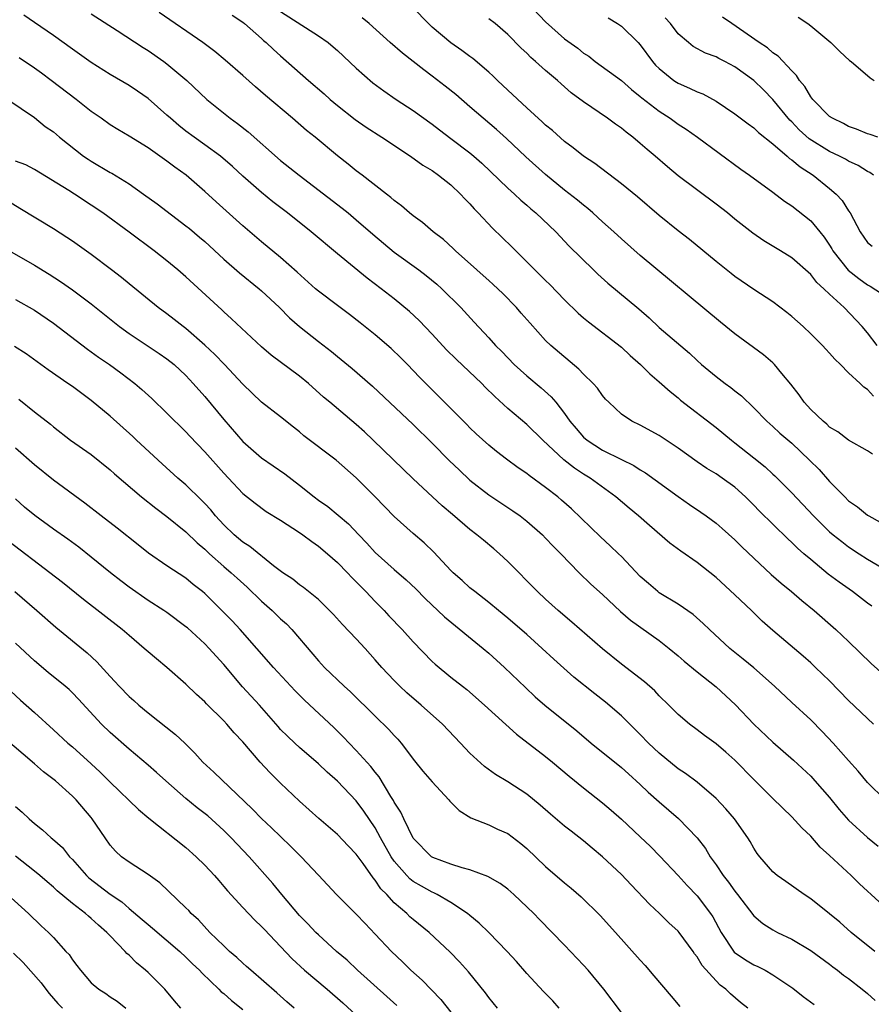
# Model space of a CAD drawing. Units: inches. Extents: x 2583000 to 2586000, y 1542000 to 1545000.
# Drawn here: x 2584163 to 2584253, y 1542667 to 1542771 of the extents above; entities that cross this region are included whole.
import ezdxf

# ---------------------------------------------------------------- set-up
doc = ezdxf.new("R2010")
doc.units = ezdxf.units.IN
doc.header["$MEASUREMENT"] = 0
doc.layers.add('LD25831542_2ft', color=9, linetype='Continuous')

msp = doc.modelspace()

# ---------------------------------------------------------------- linework, layer by layer
at = {"layer": 'LD25831542_2ft'}
for points, elevation in [([(2584217, 1542773.28), (2584219, 1542771.19), (2584221, 1542769.41), (2584222.4, 1542768.4), (2584223, 1542767.9), (2584223.55, 1542767.55), (2584224.24, 1542767), (2584227, 1542764.98), (2584228.06, 1542764.06), (2584229, 1542763.32), (2584229.16, 1542763.16), (2584231, 1542761.75), (2584232.17, 1542761), (2584233, 1542760.4), (2584233.85, 1542759.85), (2584235.05, 1542759), (2584239.63, 1542755.63), (2584240.52, 1542755), (2584243, 1542753.19), (2584244.24, 1542752.24), (2584245, 1542751.74), (2584247, 1542750.16), (2584247.97, 1542749), (2584248.43, 1542748.43), (2584249, 1542747.59), (2584249.23, 1542747.23), (2584249.35, 1542747), (2584250.96, 1542744.96), (2584252.07, 1542744.07), (2584253, 1542743.42), (2584253.29, 1542743.28), (2584254.48, 1542742.48)], 7922), ([(2584253.63, 1542697), (2584251, 1542699.51), (2584249, 1542701.58), (2584247.52, 1542703), (2584247, 1542703.48), (2584246.19, 1542704.19), (2584243, 1542706.9), (2584241.89, 1542707.89), (2584240.75, 1542709), (2584239, 1542710.65), (2584237, 1542712.48), (2584235, 1542714.08), (2584233.27, 1542715.27), (2584232.13, 1542716.13), (2584229.97, 1542717.97), (2584228.8, 1542719), (2584227.81, 1542719.81), (2584226.42, 1542721), (2584223.7, 1542723), (2584223, 1542723.42), (2584222.04, 1542724.04), (2584220.92, 1542724.92), (2584218.69, 1542727), (2584217, 1542728.65), (2584215, 1542730.35), (2584213.62, 1542731.62), (2584212.61, 1542732.61), (2584212.25, 1542733), (2584209.54, 1542735.54), (2584208.53, 1542736.53), (2584207, 1542738.21), (2584205.63, 1542739.63), (2584204.6, 1542740.6), (2584203, 1542741.93), (2584201.64, 1542743), (2584200.13, 1542744.13), (2584197, 1542746.67), (2584194.23, 1542749), (2584191.72, 1542751), (2584190.19, 1542752.19), (2584189, 1542753.15), (2584187, 1542754.89), (2584185.91, 1542755.91), (2584184.66, 1542757), (2584183, 1542758.21), (2584181.87, 1542759), (2584181, 1542759.65), (2584180.24, 1542760.24), (2584179.36, 1542761), (2584179, 1542761.35), (2584177, 1542763.1), (2584175.88, 1542763.88), (2584175, 1542764.45), (2584173, 1542765.63), (2584171, 1542766.9), (2584169.77, 1542767.77), (2584169, 1542768.3), (2584167, 1542769.75), (2584165, 1542771.14), (2584163.88, 1542771.88)], 7906), ([(2584171, 1542772.04), (2584173.72, 1542770.28), (2584176.47, 1542768.47), (2584177, 1542768.15), (2584178.66, 1542767), (2584179, 1542766.75), (2584181.09, 1542765), (2584183.22, 1542763), (2584185.69, 1542761), (2584186.46, 1542760.46), (2584187.57, 1542759.57), (2584191, 1542756.56), (2584192.95, 1542755), (2584197.51, 1542751.51), (2584198.13, 1542751), (2584199, 1542750.29), (2584200.76, 1542748.76), (2584203, 1542746.87), (2584205.59, 1542745), (2584206.39, 1542744.39), (2584207.49, 1542743.49), (2584208.03, 1542743), (2584210.04, 1542741), (2584211.45, 1542739.45), (2584213, 1542737.8), (2584213.71, 1542737), (2584214.36, 1542736.36), (2584215.66, 1542735), (2584217, 1542733.78), (2584218.53, 1542732.53), (2584219.59, 1542731.59), (2584220.08, 1542731), (2584221, 1542729.83), (2584221.57, 1542729), (2584222.22, 1542728.22), (2584223, 1542727.33), (2584223.37, 1542727), (2584225, 1542725.96), (2584227, 1542724.95), (2584228.31, 1542724.31), (2584229, 1542723.85), (2584229.55, 1542723.55), (2584233, 1542721.05), (2584234.2, 1542720.2), (2584235.4, 1542719.4), (2584235.95, 1542719), (2584237, 1542718.22), (2584237.66, 1542717.66), (2584239, 1542716.46), (2584239.74, 1542715.74), (2584241, 1542714.53), (2584242.82, 1542712.82), (2584243.88, 1542711.88), (2584244.96, 1542711), (2584246.06, 1542710.06), (2584247.38, 1542709), (2584249.67, 1542707), (2584251, 1542705.74), (2584253.39, 1542703.39), (2584256.06, 1542701)], 7908), ([(2584253.45, 1542709.45), (2584253, 1542709.78), (2584251.4, 1542711), (2584249.99, 1542711.99), (2584248.86, 1542712.86), (2584247, 1542714.38), (2584246.28, 1542715), (2584245.6, 1542715.6), (2584245, 1542716.19), (2584244.57, 1542716.57), (2584241.55, 1542719.55), (2584241, 1542720.13), (2584240.12, 1542721), (2584239, 1542722.04), (2584237.66, 1542723), (2584237, 1542723.43), (2584236.02, 1542724.02), (2584235, 1542724.71), (2584233, 1542726.16), (2584231, 1542727.49), (2584229, 1542728.59), (2584228.12, 1542729), (2584227, 1542729.76), (2584225.66, 1542731), (2584225.33, 1542731.33), (2584225, 1542731.72), (2584224.48, 1542732.48), (2584224.02, 1542733), (2584223, 1542733.98), (2584222.51, 1542734.51), (2584219.56, 1542737), (2584219, 1542737.54), (2584217.35, 1542739.35), (2584216.43, 1542740.43), (2584215.91, 1542741), (2584214.48, 1542742.48), (2584213.46, 1542743.45), (2584213, 1542743.86), (2584212.41, 1542744.41), (2584211.73, 1542745), (2584209.49, 1542747), (2584209.24, 1542747.24), (2584208.2, 1542748.2), (2584207.11, 1542749), (2584205.99, 1542749.99), (2584205, 1542750.7), (2584204.63, 1542751), (2584203.76, 1542751.77), (2584203, 1542752.31), (2584202.65, 1542752.65), (2584202.18, 1542753), (2584199.62, 1542755), (2584199, 1542755.46), (2584198.15, 1542756.15), (2584197, 1542757.04), (2584194.64, 1542759), (2584193.73, 1542759.73), (2584192.27, 1542761), (2584189.41, 1542763.41), (2584188.34, 1542764.34), (2584187, 1542765.54), (2584185.15, 1542767.15), (2584184.05, 1542768.05), (2584182.77, 1542769), (2584178.17, 1542772.17)], 7910), ([(2584185.9, 1542771.9), (2584187, 1542771.16), (2584187.2, 1542771), (2584189, 1542769.42), (2584189.21, 1542769.21), (2584189.49, 1542769), (2584190.26, 1542768.26), (2584191, 1542767.59), (2584193.94, 1542765), (2584195.59, 1542763.59), (2584196.23, 1542763), (2584197, 1542762.35), (2584198.87, 1542760.87), (2584200.05, 1542760.05), (2584201.68, 1542759), (2584204.71, 1542757), (2584206.04, 1542756.04), (2584207, 1542755.48), (2584207.68, 1542755), (2584209, 1542753.97), (2584210.02, 1542753), (2584210.48, 1542752.48), (2584211, 1542751.95), (2584211.44, 1542751.44), (2584211.88, 1542751), (2584213.4, 1542749.4), (2584215.43, 1542747.43), (2584219, 1542743.86), (2584219.44, 1542743.44), (2584221, 1542741.84), (2584222.43, 1542740.43), (2584223, 1542739.93), (2584223.51, 1542739.51), (2584227, 1542736.81), (2584227.93, 1542735.93), (2584229.01, 1542735), (2584230.01, 1542734.01), (2584231, 1542733.17), (2584232.14, 1542732.14), (2584233, 1542731.46), (2584233.24, 1542731.24), (2584237, 1542728.35), (2584238.63, 1542727), (2584239, 1542726.73), (2584241, 1542725.15), (2584242.18, 1542724.18), (2584243, 1542723.4), (2584243.22, 1542723.22), (2584245, 1542721.45), (2584247.29, 1542719), (2584249, 1542717.32), (2584249.38, 1542717), (2584250.28, 1542716.28), (2584251, 1542715.74), (2584252.13, 1542715), (2584253, 1542714.44), (2584255.47, 1542713)], 7912), ([(2584191, 1542772.28), (2584195, 1542769.73), (2584196.02, 1542769), (2584196.55, 1542768.55), (2584197, 1542768.15), (2584199, 1542766.29), (2584200.76, 1542764.76), (2584201.9, 1542763.9), (2584203.22, 1542763), (2584205, 1542761.82), (2584207, 1542760.37), (2584207.78, 1542759.78), (2584209, 1542758.88), (2584211, 1542757.35), (2584211.41, 1542757), (2584212.25, 1542756.25), (2584215, 1542753.62), (2584215.7, 1542753), (2584216.37, 1542752.37), (2584217, 1542751.84), (2584217.44, 1542751.44), (2584217.98, 1542751), (2584220.06, 1542749), (2584221.5, 1542747.5), (2584224.04, 1542745), (2584224.52, 1542744.52), (2584225.58, 1542743.58), (2584228.86, 1542740.86), (2584229.93, 1542739.93), (2584231, 1542738.92), (2584234.18, 1542736.18), (2584235, 1542735.42), (2584235.48, 1542735), (2584237, 1542733.74), (2584237.97, 1542733), (2584238.57, 1542732.57), (2584239, 1542732.2), (2584239.68, 1542731.68), (2584241, 1542730.4), (2584242.35, 1542729), (2584243, 1542728.43), (2584243.74, 1542727.74), (2584245, 1542726.68), (2584246.89, 1542724.89), (2584247.89, 1542723.89), (2584249, 1542722.65), (2584250.59, 1542721), (2584251, 1542720.6), (2584251.95, 1542719.95), (2584253, 1542719.08), (2584253.13, 1542719), (2584254.35, 1542718.35)], 7914), ([(2584253.65, 1542731.65), (2584253, 1542732.36), (2584252.6, 1542732.6), (2584252.21, 1542733), (2584251, 1542734.13), (2584250.14, 1542735), (2584249.55, 1542735.55), (2584249, 1542736.2), (2584248.6, 1542736.6), (2584248.26, 1542737), (2584247, 1542738.24), (2584246.19, 1542739), (2584245, 1542740.08), (2584244.49, 1542740.49), (2584243, 1542741.6), (2584241, 1542742.92), (2584239, 1542744.29), (2584238.6, 1542744.6), (2584237, 1542745.87), (2584234.19, 1542748.19), (2584233, 1542749.11), (2584231, 1542750.74), (2584228.69, 1542752.69), (2584227, 1542754.09), (2584224.21, 1542756.21), (2584223, 1542757), (2584221.9, 1542757.9), (2584221, 1542758.56), (2584219.71, 1542759.71), (2584219, 1542760.29), (2584218.64, 1542760.64), (2584217, 1542762.11), (2584215, 1542763.96), (2584213.9, 1542765), (2584213.45, 1542765.45), (2584213, 1542765.86), (2584211.31, 1542767.31), (2584211, 1542767.53), (2584210.16, 1542768.16), (2584208.98, 1542768.98), (2584207, 1542770.64), (2584206.62, 1542771), (2584205, 1542772.66)], 7918), ([(2584254.09, 1542759), (2584253.29, 1542759.29), (2584253, 1542759.37), (2584251.85, 1542759.85), (2584251, 1542760.15), (2584250.45, 1542760.45), (2584249.29, 1542761), (2584249, 1542761.21), (2584247.21, 1542763), (2584247, 1542763.26), (2584246.37, 1542764.37), (2584245.82, 1542765), (2584245.51, 1542765.51), (2584245, 1542766), (2584243.56, 1542767.56), (2584243, 1542767.93), (2584242.43, 1542768.43), (2584241.57, 1542769), (2584238.68, 1542771), (2584237.69, 1542771.69)], 7928), ([(2584245.67, 1542771.67), (2584246.7, 1542771), (2584247, 1542770.78), (2584249.13, 1542769), (2584250.06, 1542768.06), (2584251.11, 1542767.11), (2584251.26, 1542767), (2584253.28, 1542765.28), (2584253.72, 1542765)], 7930), ([(2584253.52, 1542725.52), (2584253, 1542725.86), (2584251, 1542726.99), (2584249.87, 1542727.87), (2584249, 1542728.38), (2584248.69, 1542728.69), (2584248.3, 1542729), (2584247, 1542730.25), (2584246.31, 1542731), (2584245.79, 1542731.79), (2584244.91, 1542732.91), (2584243.96, 1542734.04), (2584243.19, 1542735), (2584243, 1542735.18), (2584242.02, 1542736.02), (2584239, 1542738.23), (2584237.47, 1542739.47), (2584229, 1542746.51), (2584227, 1542748.26), (2584226.21, 1542749), (2584225, 1542750.07), (2584224, 1542751), (2584223.47, 1542751.47), (2584223, 1542751.81), (2584222.35, 1542752.35), (2584221, 1542753.42), (2584219, 1542755.05), (2584216.92, 1542756.92), (2584214.86, 1542758.86), (2584213.81, 1542759.81), (2584212.4, 1542761), (2584211, 1542762.22), (2584209.5, 1542763.5), (2584208.4, 1542764.4), (2584207, 1542765.47), (2584206.12, 1542766.12), (2584203.88, 1542767.88), (2584202.59, 1542769), (2584200.34, 1542771), (2584199.61, 1542771.61)], 7916), ([(2584254.02, 1542737), (2584253, 1542738.34), (2584252.45, 1542739), (2584250.52, 1542741), (2584249, 1542742.41), (2584248.4, 1542743), (2584247.66, 1542743.66), (2584247, 1542744.5), (2584245, 1542746.25), (2584243.81, 1542747), (2584242.06, 1542748.06), (2584240.87, 1542748.87), (2584239, 1542750.33), (2584238.2, 1542751), (2584237, 1542751.94), (2584233, 1542754.93), (2584231.86, 1542755.86), (2584230.56, 1542757), (2584229.71, 1542757.71), (2584229, 1542758.34), (2584228.21, 1542759), (2584227.52, 1542759.52), (2584227, 1542759.95), (2584226.37, 1542760.37), (2584225.52, 1542761), (2584223, 1542762.74), (2584221.71, 1542763.71), (2584221, 1542764.34), (2584220.64, 1542764.64), (2584220.25, 1542765), (2584219, 1542766.05), (2584217.94, 1542767), (2584217.43, 1542767.43), (2584217, 1542767.87), (2584216.42, 1542768.42), (2584215, 1542769.87), (2584213.66, 1542771), (2584213, 1542771.52)], 7920), ([(2584225.61, 1542771.61), (2584226.59, 1542771), (2584227, 1542770.72), (2584228.79, 1542769), (2584229, 1542768.78), (2584230.3, 1542767), (2584230.62, 1542766.62), (2584231, 1542766.26), (2584232.55, 1542765), (2584232.81, 1542764.81), (2584233, 1542764.7), (2584234.2, 1542764.2), (2584235, 1542763.81), (2584235.59, 1542763.59), (2584237, 1542762.81), (2584239, 1542761.47), (2584240.41, 1542760.41), (2584241, 1542759.99), (2584241.5, 1542759.5), (2584243, 1542758.31), (2584244.53, 1542757), (2584244.77, 1542756.77), (2584245, 1542756.63), (2584245.87, 1542755.87), (2584247.26, 1542755), (2584249, 1542753.6), (2584249.7, 1542753), (2584250.33, 1542752.33), (2584251, 1542751.24), (2584251.17, 1542751), (2584252.23, 1542749), (2584253, 1542747.89), (2584253.49, 1542747.49)], 7924), ([(2584253.65, 1542755), (2584253.26, 1542755.26), (2584253, 1542755.38), (2584252.01, 1542756.01), (2584251, 1542756.47), (2584250.67, 1542756.67), (2584250.04, 1542757), (2584249, 1542757.49), (2584246.83, 1542758.83), (2584245.79, 1542759.79), (2584245, 1542760.62), (2584244.8, 1542760.8), (2584243, 1542763), (2584242, 1542764), (2584240.98, 1542765), (2584239, 1542766.43), (2584237.93, 1542767), (2584237.31, 1542767.31), (2584237, 1542767.5), (2584235.89, 1542767.89), (2584234.6, 1542768.6), (2584234.08, 1542769), (2584233, 1542769.94), (2584232.19, 1542771), (2584231.62, 1542771.62)], 7926), ([(2584254.86, 1542689), (2584253, 1542690.84), (2584252.03, 1542692.03), (2584251, 1542693.17), (2584249.38, 1542695), (2584248.22, 1542696.22), (2584247, 1542697.44), (2584245, 1542699.28), (2584243.18, 1542701), (2584241, 1542702.94), (2584239.88, 1542703.88), (2584238.47, 1542705), (2584236.3, 1542707), (2584235.64, 1542707.65), (2584234.58, 1542708.58), (2584233, 1542709.68), (2584231, 1542710.89), (2584230.85, 1542711), (2584229.85, 1542711.85), (2584229, 1542712.6), (2584227, 1542714.7), (2584226.7, 1542715), (2584225.83, 1542715.83), (2584224.78, 1542716.78), (2584221.73, 1542719.73), (2584220.67, 1542720.67), (2584220.27, 1542721), (2584219, 1542721.99), (2584217.26, 1542723.26), (2584217, 1542723.48), (2584216.09, 1542724.09), (2584214.85, 1542725), (2584213.8, 1542725.8), (2584213, 1542726.46), (2584211.67, 1542727.67), (2584211, 1542728.31), (2584210.67, 1542728.67), (2584210.31, 1542729), (2584207, 1542732.32), (2584206.67, 1542732.67), (2584205.67, 1542733.67), (2584204.41, 1542735), (2584203.71, 1542735.71), (2584202.68, 1542736.68), (2584201, 1542738.12), (2584199.4, 1542739.4), (2584198.27, 1542740.27), (2584197, 1542741.22), (2584195, 1542742.73), (2584194.69, 1542743), (2584192.76, 1542744.76), (2584191, 1542746.31), (2584189, 1542747.95), (2584187, 1542749.64), (2584184.18, 1542752.18), (2584183, 1542753.28), (2584181.01, 1542755), (2584179.83, 1542755.83), (2584179, 1542756.48), (2584177, 1542757.9), (2584175, 1542759.12), (2584173.81, 1542759.81), (2584173, 1542760.31), (2584172.05, 1542761), (2584171, 1542761.73), (2584169.39, 1542763), (2584166.78, 1542765), (2584165.76, 1542765.76), (2584165, 1542766.31), (2584163.39, 1542767.39)], 7904), ([(2584162.18, 1542763), (2584165, 1542761.07), (2584166.14, 1542760.14), (2584167, 1542759.56), (2584167.66, 1542759), (2584170.19, 1542757), (2584170.67, 1542756.67), (2584171, 1542756.46), (2584173, 1542755.29), (2584173.19, 1542755.19), (2584175, 1542754.08), (2584176.53, 1542753), (2584177.96, 1542751.96), (2584181, 1542749.65), (2584181.36, 1542749.36), (2584182.45, 1542748.45), (2584183, 1542747.97), (2584185, 1542746.12), (2584186.67, 1542744.67), (2584188.73, 1542743), (2584189, 1542742.76), (2584190.88, 1542741), (2584191.94, 1542739.94), (2584193.01, 1542739.01), (2584195, 1542737.44), (2584196.38, 1542736.38), (2584197, 1542735.85), (2584198.57, 1542734.57), (2584200.7, 1542732.7), (2584205, 1542728.64), (2584207, 1542726.7), (2584208.83, 1542724.83), (2584209.85, 1542723.85), (2584211, 1542722.79), (2584213, 1542721.23), (2584215.54, 1542719.54), (2584216.3, 1542719), (2584217, 1542718.44), (2584218.65, 1542717), (2584219, 1542716.65), (2584219.79, 1542715.79), (2584220.59, 1542715), (2584222.53, 1542713), (2584223.79, 1542711.79), (2584225, 1542710.69), (2584226.9, 1542708.9), (2584227.98, 1542707.98), (2584231, 1542705.84), (2584232.06, 1542705), (2584233, 1542704.21), (2584233.64, 1542703.64), (2584235, 1542702.51), (2584237, 1542700.94), (2584239.04, 1542699.04), (2584241, 1542697), (2584243, 1542695.09), (2584245.2, 1542693.2), (2584247, 1542691.49), (2584247.45, 1542691), (2584249, 1542689.24), (2584250, 1542688), (2584251, 1542686.84), (2584253, 1542685.01), (2584254.12, 1542684.12)], 7902), ([(2584254.22, 1542678.22), (2584252.14, 1542680.14), (2584251.26, 1542681), (2584249, 1542683.14), (2584248.01, 1542684.01), (2584247, 1542685.15), (2584246.05, 1542686.05), (2584245, 1542687.2), (2584243, 1542689.15), (2584241, 1542691.14), (2584239, 1542693.18), (2584238.04, 1542694.04), (2584237, 1542694.91), (2584235.79, 1542695.79), (2584235, 1542696.4), (2584234.18, 1542697), (2584233, 1542698.01), (2584232.02, 1542699), (2584231, 1542699.99), (2584230.52, 1542700.52), (2584229.46, 1542701.46), (2584227, 1542703.35), (2584225, 1542704.95), (2584221.78, 1542707.78), (2584220.34, 1542709), (2584219, 1542710.2), (2584218.13, 1542711), (2584215, 1542714.19), (2584214.11, 1542715), (2584213.51, 1542715.51), (2584212.42, 1542716.42), (2584211.74, 1542717), (2584211, 1542717.57), (2584209.15, 1542719.15), (2584208.08, 1542720.08), (2584205, 1542722.93), (2584200.79, 1542727), (2584199.87, 1542727.87), (2584199, 1542728.66), (2584196.19, 1542731), (2584195.55, 1542731.55), (2584193.94, 1542733), (2584193, 1542733.77), (2584189.99, 1542735.99), (2584189, 1542736.85), (2584185.83, 1542739.83), (2584185, 1542740.56), (2584184.78, 1542740.78), (2584181, 1542744.26), (2584180.14, 1542745), (2584179, 1542745.93), (2584177.64, 1542747), (2584175, 1542748.99), (2584172.21, 1542751), (2584171, 1542751.83), (2584169.22, 1542753), (2584168.64, 1542753.36), (2584165, 1542755.58), (2584164.07, 1542756.07), (2584163, 1542756.48)], 7900), ([(2584253.76, 1542673), (2584251.26, 1542675), (2584250.07, 1542676.07), (2584249, 1542676.96), (2584247, 1542678.55), (2584246.3, 1542679), (2584244.37, 1542680.37), (2584243.45, 1542681), (2584243, 1542681.4), (2584241.62, 1542683), (2584241.35, 1542683.35), (2584241, 1542683.89), (2584240.61, 1542684.61), (2584240.37, 1542685), (2584238.94, 1542687), (2584238.04, 1542688.04), (2584237, 1542689.14), (2584235, 1542690.86), (2584233.77, 1542691.77), (2584233, 1542692.28), (2584231, 1542693.92), (2584229.87, 1542695), (2584229, 1542695.9), (2584227, 1542697.88), (2584225.31, 1542699.31), (2584224.19, 1542700.19), (2584221.98, 1542701.98), (2584219.85, 1542703.85), (2584218.64, 1542705), (2584217, 1542706.47), (2584215, 1542708.19), (2584214.01, 1542709), (2584213, 1542709.86), (2584211.51, 1542711), (2584211, 1542711.41), (2584210.17, 1542712.17), (2584209.22, 1542713), (2584209, 1542713.22), (2584207.18, 1542715.18), (2584206.15, 1542716.15), (2584205, 1542717.13), (2584203, 1542718.92), (2584201, 1542721.01), (2584199, 1542723.02), (2584196.88, 1542724.88), (2584193.47, 1542727.47), (2584193, 1542727.87), (2584192.36, 1542728.36), (2584191, 1542729.46), (2584189, 1542731.03), (2584187, 1542732.91), (2584185.06, 1542735), (2584184.06, 1542736.06), (2584183, 1542737.04), (2584181, 1542738.79), (2584180.72, 1542739), (2584179.76, 1542739.76), (2584179, 1542740.34), (2584178.06, 1542741), (2584175, 1542743.51), (2584174.2, 1542744.2), (2584173.15, 1542745), (2584171, 1542746.61), (2584169, 1542748.04), (2584168.42, 1542748.42), (2584167, 1542749.34), (2584163.47, 1542751.47), (2584162.24, 1542752.23)], 7898), ([(2584162.37, 1542747), (2584165, 1542745.5), (2584166.55, 1542744.55), (2584167.76, 1542743.76), (2584169, 1542742.87), (2584171, 1542741.4), (2584173.99, 1542739), (2584175, 1542738.26), (2584178.17, 1542736.17), (2584179, 1542735.59), (2584179.74, 1542735), (2584181, 1542733.83), (2584181.78, 1542733), (2584183, 1542731.63), (2584185, 1542729.19), (2584187, 1542726.86), (2584189, 1542725.15), (2584191.46, 1542723.46), (2584193, 1542722.26), (2584194.55, 1542721), (2584195, 1542720.66), (2584195.98, 1542719.98), (2584197.09, 1542719.09), (2584198.17, 1542718.17), (2584199.26, 1542717), (2584200.12, 1542716.12), (2584201, 1542715.13), (2584203, 1542713.33), (2584204.26, 1542712.26), (2584205.28, 1542711.28), (2584206.27, 1542710.27), (2584208.32, 1542708.32), (2584212.41, 1542705), (2584213, 1542704.49), (2584214.66, 1542703), (2584216.86, 1542700.86), (2584217.89, 1542699.89), (2584218.9, 1542699), (2584222.28, 1542696.28), (2584223.81, 1542695), (2584227, 1542692.41), (2584227.74, 1542691.74), (2584229, 1542690.63), (2584229.83, 1542689.83), (2584231, 1542688.79), (2584233.02, 1542687.02), (2584234.99, 1542684.99), (2584235.87, 1542683.87), (2584236.38, 1542683), (2584237, 1542682.13), (2584237.76, 1542681), (2584238.31, 1542680.31), (2584239, 1542679.34), (2584239.28, 1542679), (2584241, 1542676.76), (2584241.94, 1542675.94), (2584243, 1542675.28), (2584243.5, 1542675), (2584245, 1542674.27), (2584247, 1542673.08), (2584249, 1542671.64), (2584249.35, 1542671.35), (2584249.83, 1542671), (2584250.48, 1542670.48), (2584251, 1542670.12), (2584252.42, 1542669), (2584253, 1542668.53), (2584253.81, 1542667.81)], 7896), ([(2584163, 1542741.86), (2584165, 1542740.73), (2584167, 1542739.37), (2584170.6, 1542736.6), (2584171.77, 1542735.77), (2584172.92, 1542735), (2584174.13, 1542734.13), (2584175.59, 1542733), (2584176.35, 1542732.35), (2584177.39, 1542731.39), (2584179, 1542729.85), (2584181, 1542727.88), (2584181.42, 1542727.42), (2584183, 1542725.77), (2584185, 1542723.52), (2584185.5, 1542723), (2584187, 1542721.38), (2584188.33, 1542720.33), (2584189.48, 1542719.48), (2584191, 1542718.56), (2584193, 1542717.24), (2584193.35, 1542717), (2584194.29, 1542716.29), (2584195, 1542715.81), (2584195.97, 1542715), (2584197, 1542714.09), (2584198.07, 1542713), (2584198.51, 1542712.51), (2584199, 1542712.04), (2584199.51, 1542711.51), (2584200.02, 1542711), (2584201, 1542709.95), (2584201.95, 1542709), (2584202.45, 1542708.45), (2584203.84, 1542707), (2584205, 1542705.7), (2584207, 1542703.63), (2584207.33, 1542703.33), (2584209, 1542701.95), (2584210.2, 1542701), (2584210.66, 1542700.66), (2584212.53, 1542699), (2584215.93, 1542695.93), (2584219, 1542693.57), (2584219.71, 1542693), (2584221.49, 1542691.49), (2584223, 1542690.26), (2584225, 1542688.68), (2584225.91, 1542687.91), (2584227, 1542686.98), (2584229, 1542685.1), (2584230.06, 1542684.06), (2584231.06, 1542683.06), (2584233, 1542681.01), (2584233.95, 1542679.95), (2584235, 1542678.87), (2584236.43, 1542677), (2584236.66, 1542676.66), (2584237.55, 1542675), (2584238.92, 1542672.92), (2584240.11, 1542672.11), (2584241, 1542671.59), (2584241.41, 1542671.41), (2584242.18, 1542671), (2584243, 1542670.52), (2584245.1, 1542669.1), (2584246.22, 1542668.22), (2584247.37, 1542667.37)], 7894), ([(2584240.35, 1542667), (2584239.6, 1542667.6), (2584238.52, 1542668.52), (2584238.05, 1542669), (2584237.43, 1542669.43), (2584237, 1542669.87), (2584235.52, 1542671.52), (2584235, 1542672.43), (2584234.74, 1542672.74), (2584234.57, 1542673), (2584233.1, 1542675), (2584233, 1542675.12), (2584232.01, 1542676.01), (2584231.01, 1542677), (2584229.97, 1542677.97), (2584228.02, 1542680.02), (2584227, 1542681.11), (2584225.02, 1542683), (2584223.91, 1542683.91), (2584223, 1542684.67), (2584221.68, 1542685.68), (2584221, 1542686.23), (2584219.5, 1542687.5), (2584218.43, 1542688.43), (2584217, 1542689.61), (2584215, 1542690.92), (2584213.69, 1542691.69), (2584212.54, 1542692.54), (2584211, 1542693.94), (2584210.01, 1542695), (2584208.1, 1542697), (2584205.86, 1542699), (2584204.32, 1542700.32), (2584203.6, 1542701), (2584203, 1542701.61), (2584201.7, 1542703), (2584201, 1542703.81), (2584199.92, 1542705), (2584199, 1542706), (2584197.53, 1542707.53), (2584196.59, 1542708.59), (2584195, 1542710.16), (2584193.42, 1542711.42), (2584193, 1542711.71), (2584192.3, 1542712.3), (2584191.24, 1542713), (2584190.26, 1542713.74), (2584187.75, 1542715.75), (2584187, 1542716.21), (2584186.09, 1542717), (2584185, 1542718.05), (2584184.13, 1542719), (2584183.63, 1542719.63), (2584183, 1542720.31), (2584182.66, 1542720.66), (2584181, 1542722.28), (2584180.15, 1542723), (2584178.49, 1542724.49), (2584175.78, 1542727), (2584175.38, 1542727.38), (2584173, 1542729.53), (2584171, 1542731.19), (2584169, 1542732.67), (2584168.53, 1542733), (2584166.44, 1542734.44), (2584164.11, 1542736.11), (2584162.89, 1542736.89)], 7892), ([(2584163.34, 1542731.34), (2584165, 1542730), (2584166.68, 1542728.68), (2584167, 1542728.4), (2584168.8, 1542727), (2584171, 1542725.47), (2584173, 1542723.88), (2584173.45, 1542723.45), (2584176.31, 1542721), (2584177.81, 1542719.81), (2584179, 1542718.95), (2584181, 1542717.32), (2584182.17, 1542716.17), (2584183, 1542715.48), (2584183.49, 1542715), (2584185, 1542713.65), (2584185.77, 1542713), (2584186.41, 1542712.41), (2584187.48, 1542711.48), (2584189, 1542710), (2584190.12, 1542709), (2584191, 1542708.14), (2584191.61, 1542707.61), (2584192.2, 1542707), (2584194.41, 1542704.41), (2584195, 1542703.69), (2584195.64, 1542703), (2584197.71, 1542701), (2584198.4, 1542700.4), (2584201, 1542697.83), (2584202.44, 1542696.44), (2584203, 1542695.8), (2584203.4, 1542695.4), (2584203.75, 1542695), (2584205.14, 1542693.14), (2584206.03, 1542692.03), (2584207, 1542690.9), (2584208.77, 1542689), (2584208.88, 1542688.88), (2584209.87, 1542687.87), (2584211.11, 1542687.11), (2584213, 1542686.36), (2584213.92, 1542685.92), (2584215, 1542685.44), (2584216.39, 1542684.39), (2584217, 1542683.87), (2584219, 1542681.97), (2584221, 1542680.25), (2584221.69, 1542679.69), (2584222.75, 1542678.75), (2584224.77, 1542676.77), (2584226.39, 1542675), (2584229, 1542672.05), (2584229.5, 1542671.5), (2584230.43, 1542670.43), (2584232.26, 1542668.26), (2584233.19, 1542667.19)], 7890), ([(2584227, 1542666.54), (2584225.15, 1542669), (2584223.48, 1542671), (2584223, 1542671.53), (2584221, 1542673.66), (2584218.36, 1542676.36), (2584217.74, 1542677), (2584215.65, 1542679), (2584215, 1542679.57), (2584214.18, 1542680.18), (2584212.91, 1542680.91), (2584211, 1542681.61), (2584210.18, 1542681.82), (2584209, 1542682.22), (2584207.08, 1542682.92), (2584206.93, 1542683), (2584205, 1542684.96), (2584204.01, 1542687), (2584203.69, 1542687.69), (2584203, 1542688.76), (2584202.92, 1542688.92), (2584202.64, 1542689.36), (2584201.42, 1542691.42), (2584201, 1542691.92), (2584200.54, 1542692.54), (2584199, 1542694.21), (2584198.23, 1542695), (2584197.64, 1542695.64), (2584196.63, 1542696.63), (2584193.52, 1542699.52), (2584192.53, 1542700.53), (2584190.24, 1542703), (2584188.5, 1542705), (2584186.73, 1542707), (2584185.9, 1542707.9), (2584184.91, 1542708.91), (2584183, 1542710.8), (2584182.76, 1542711), (2584181.77, 1542711.77), (2584181, 1542712.41), (2584179, 1542713.71), (2584177.05, 1542715.05), (2584175.95, 1542715.95), (2584173.72, 1542717.72), (2584172.03, 1542719), (2584170.33, 1542720.33), (2584167, 1542722.78), (2584165, 1542724.41), (2584163, 1542726.17)], 7888), ([(2584220.44, 1542667), (2584219.76, 1542667.76), (2584218.77, 1542668.77), (2584217, 1542670.67), (2584215.92, 1542671.92), (2584214.92, 1542673), (2584213, 1542674.99), (2584211.98, 1542675.98), (2584211, 1542676.77), (2584210.74, 1542677), (2584209, 1542678.17), (2584207.55, 1542679), (2584207.18, 1542679.18), (2584207, 1542679.25), (2584205.87, 1542679.87), (2584205, 1542680.38), (2584204.65, 1542680.65), (2584204.32, 1542681), (2584203, 1542682.53), (2584202.68, 1542683), (2584201.56, 1542685), (2584201, 1542686.05), (2584199.81, 1542687.81), (2584199, 1542688.9), (2584197, 1542690.96), (2584195.92, 1542691.92), (2584195, 1542692.82), (2584193, 1542694.55), (2584192.5, 1542695), (2584191.72, 1542695.72), (2584191, 1542696.45), (2584190.74, 1542696.74), (2584188.78, 1542699), (2584186.96, 1542700.96), (2584185, 1542703.29), (2584184.18, 1542704.18), (2584183.47, 1542705), (2584183, 1542705.48), (2584181.16, 1542707.16), (2584181, 1542707.29), (2584179, 1542708.78), (2584178.68, 1542709), (2584177, 1542710.08), (2584175, 1542711.47), (2584174.13, 1542712.13), (2584173.02, 1542713), (2584171, 1542714.64), (2584169.68, 1542715.68), (2584168.54, 1542716.54), (2584167, 1542717.61), (2584165.03, 1542719.03), (2584163.94, 1542719.94), (2584163, 1542720.79)], 7886), ([(2584213.93, 1542667), (2584213, 1542668.12), (2584212.63, 1542668.63), (2584210.84, 1542670.84), (2584209.89, 1542671.89), (2584208.9, 1542672.9), (2584206.69, 1542675), (2584205, 1542676.37), (2584204.66, 1542676.66), (2584204.33, 1542677), (2584203, 1542678.14), (2584202.21, 1542679), (2584201.6, 1542679.6), (2584201, 1542680.53), (2584200.77, 1542680.77), (2584199.71, 1542682.29), (2584199, 1542683.28), (2584198.14, 1542684.14), (2584197, 1542685.34), (2584195.05, 1542687.05), (2584193, 1542688.88), (2584191, 1542690.76), (2584189.88, 1542691.88), (2584188.84, 1542693), (2584187, 1542695.12), (2584186.1, 1542696.1), (2584185.33, 1542697), (2584185, 1542697.36), (2584183.16, 1542699.16), (2584183, 1542699.35), (2584182.13, 1542700.13), (2584181, 1542701.21), (2584179, 1542703), (2584177.89, 1542703.89), (2584177, 1542704.63), (2584176.6, 1542705), (2584175, 1542706.35), (2584174.28, 1542707), (2584170.18, 1542710.18), (2584167.97, 1542711.97), (2584166.63, 1542713), (2584162.3, 1542716.3)], 7884), ([(2584162.91, 1542711), (2584165.26, 1542709), (2584167.24, 1542707.24), (2584170.55, 1542704.55), (2584171.59, 1542703.59), (2584173, 1542702.03), (2584173.5, 1542701.5), (2584173.95, 1542701), (2584175, 1542699.91), (2584175.49, 1542699.49), (2584176.02, 1542699), (2584177, 1542698.18), (2584179.9, 1542695.9), (2584180.88, 1542695), (2584181.94, 1542693.94), (2584182.79, 1542693), (2584183.93, 1542691.93), (2584188.03, 1542688.03), (2584189, 1542687.02), (2584190.05, 1542686.05), (2584191, 1542685.12), (2584192.09, 1542684.09), (2584193.18, 1542683), (2584195, 1542681.03), (2584196.9, 1542679), (2584197.95, 1542677.95), (2584199, 1542676.93), (2584199.93, 1542675.93), (2584201, 1542674.83), (2584202.72, 1542673), (2584203.89, 1542671.89), (2584204.77, 1542671), (2584205.94, 1542669.94), (2584207.91, 1542667.91), (2584209, 1542666.59)], 7882), ([(2584203.27, 1542667.27), (2584202.23, 1542668.23), (2584199.14, 1542671), (2584198.05, 1542672.05), (2584196.92, 1542673), (2584195, 1542674.73), (2584194.73, 1542675), (2584193.89, 1542675.89), (2584193, 1542676.79), (2584191.13, 1542679), (2584190.17, 1542680.17), (2584187.67, 1542683), (2584185.77, 1542685), (2584185, 1542685.75), (2584183.3, 1542687.3), (2584182.17, 1542688.17), (2584181, 1542689.13), (2584178.88, 1542691), (2584177.9, 1542691.9), (2584177, 1542692.68), (2584175, 1542694.35), (2584173, 1542696.13), (2584172.08, 1542697), (2584169.64, 1542699.64), (2584169, 1542700.31), (2584168.65, 1542700.65), (2584168.24, 1542701), (2584166.46, 1542702.46), (2584165, 1542703.68), (2584163, 1542705.54)], 7880), ([(2584162.5, 1542700.5), (2584163.54, 1542699.54), (2584165, 1542698.24), (2584167, 1542696.41), (2584168.51, 1542695), (2584169, 1542694.59), (2584171, 1542692.81), (2584171.94, 1542691.94), (2584173, 1542690.86), (2584175.99, 1542687.99), (2584177.08, 1542687.08), (2584181, 1542683.97), (2584182.09, 1542683), (2584183, 1542682.1), (2584184.02, 1542681), (2584184.47, 1542680.47), (2584185, 1542679.86), (2584185.38, 1542679.38), (2584187, 1542677.62), (2584188.28, 1542676.28), (2584189, 1542675.61), (2584189.29, 1542675.29), (2584191, 1542673.51), (2584192.21, 1542672.21), (2584193.54, 1542671), (2584195.92, 1542669), (2584197.56, 1542667.56), (2584200.34, 1542665)], 7878), ([(2584192.45, 1542667), (2584191.66, 1542667.66), (2584190.61, 1542668.61), (2584187.85, 1542671), (2584187.41, 1542671.41), (2584187, 1542671.75), (2584186.36, 1542672.36), (2584185.61, 1542673), (2584185, 1542673.57), (2584183.53, 1542675), (2584182.32, 1542676.32), (2584181.56, 1542677), (2584181.3, 1542677.3), (2584181, 1542677.61), (2584178.23, 1542680.23), (2584177, 1542681.12), (2584175, 1542682.41), (2584174.21, 1542683), (2584173.57, 1542683.57), (2584173, 1542684.22), (2584172.46, 1542685), (2584171.11, 1542687), (2584171, 1542687.13), (2584169.39, 1542689), (2584169, 1542689.39), (2584167.21, 1542691), (2584165.97, 1542691.96), (2584165, 1542692.81), (2584161.67, 1542695.67)], 7876), ([(2584163, 1542688.31), (2584163.71, 1542687.71), (2584164.44, 1542687), (2584165, 1542686.52), (2584165.85, 1542685.85), (2584166.75, 1542685), (2584166.9, 1542684.9), (2584167.96, 1542683.96), (2584168.71, 1542683), (2584169, 1542682.71), (2584170.49, 1542681), (2584170.75, 1542680.75), (2584173, 1542679.03), (2584174.22, 1542678.22), (2584175, 1542677.53), (2584176.38, 1542676.38), (2584177, 1542675.83), (2584177.46, 1542675.46), (2584180.35, 1542673), (2584181, 1542672.4), (2584181.69, 1542671.69), (2584182.43, 1542671), (2584182.7, 1542670.7), (2584184.47, 1542669), (2584184.73, 1542668.73), (2584185, 1542668.54), (2584185.81, 1542667.81), (2584187, 1542666.84)], 7874), ([(2584180.46, 1542667), (2584179.78, 1542667.78), (2584178.76, 1542669), (2584177, 1542670.76), (2584176.73, 1542671), (2584175.79, 1542671.79), (2584175, 1542672.59), (2584174.77, 1542672.77), (2584174.57, 1542673), (2584173, 1542674.63), (2584172.66, 1542675), (2584171.76, 1542675.76), (2584171, 1542676.47), (2584170.7, 1542676.7), (2584170.39, 1542677), (2584169, 1542678.05), (2584167.39, 1542679.39), (2584167, 1542679.77), (2584166.33, 1542680.33), (2584165.57, 1542681), (2584165, 1542681.47), (2584163, 1542683.07)], 7872), ([(2584162.15, 1542679), (2584164.36, 1542677), (2584165.7, 1542675.7), (2584166.47, 1542675), (2584167, 1542674.45), (2584168.33, 1542673), (2584168.65, 1542672.65), (2584169, 1542672.11), (2584169.49, 1542671.49), (2584169.85, 1542671), (2584171, 1542669.69), (2584171.81, 1542669), (2584172.54, 1542668.54), (2584173, 1542668.21), (2584173.73, 1542667.73), (2584174.64, 1542667)], 7870), ([(2584162.79, 1542672.79), (2584163.81, 1542671.81), (2584165.69, 1542669.69), (2584166.21, 1542669), (2584166.56, 1542668.56), (2584167.48, 1542667.48), (2584167.95, 1542667)], 7868)]:
    msp.add_lwpolyline(points, dxfattribs=dict(at, elevation=elevation))

doc.saveas('drawing.dxf')
